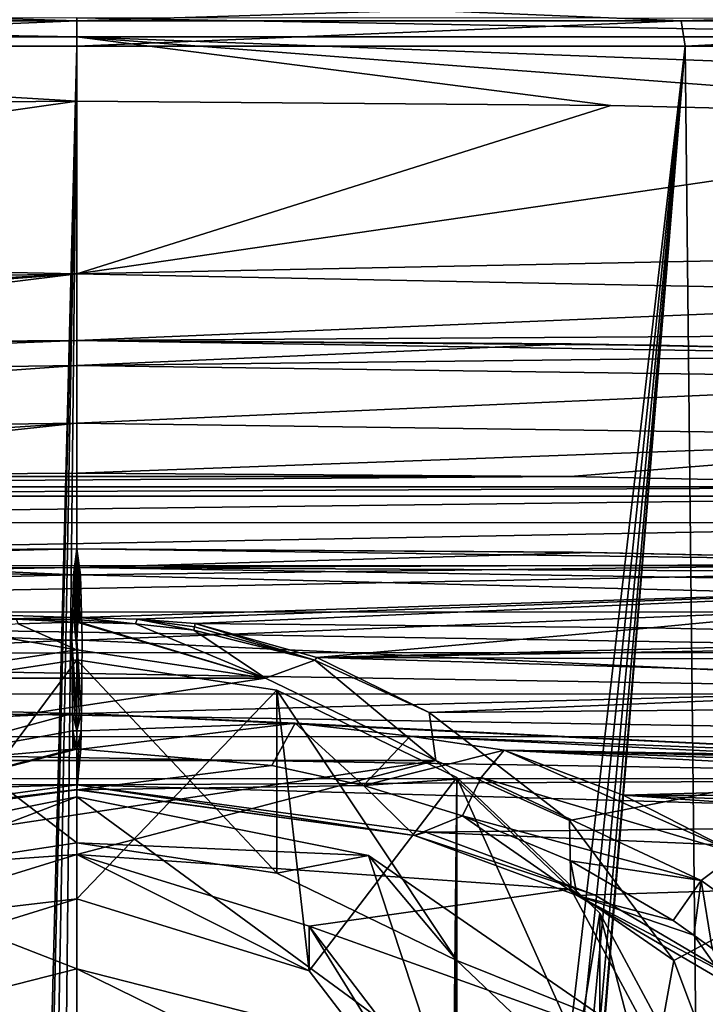
# Model space of a CAD drawing. Units: millimetres. Extents: x -25 to 25, y 0 to 139.
# Drawn here: x -1 to 9, y 92 to 105 of the extents above; entities that cross this region are included whole.
import ezdxf

# ---------------------------------------------------------------- set-up
doc = ezdxf.new("R2010")
doc.units = ezdxf.units.MM
doc.header["$LTSCALE"] = 65.185185
for name, color, linetype in [('10', 7, 'CONTINUOUS'), ('204', 7, 'CONTINUOUS'), ('205', 7, 'CONTINUOUS'), ('206', 7, 'CONTINUOUS'), ('240', 7, 'CONTINUOUS'), ('241', 7, 'CONTINUOUS'), ('242', 7, 'CONTINUOUS'), ('246', 7, 'CONTINUOUS'), ('251', 7, 'CONTINUOUS'), ('259', 7, 'CONTINUOUS'), ('264', 7, 'CONTINUOUS'), ('265', 7, 'CONTINUOUS'), ('271', 7, 'CONTINUOUS'), ('272', 7, 'CONTINUOUS'), ('278', 7, 'CONTINUOUS'), ('283', 7, 'CONTINUOUS'), ('284', 7, 'CONTINUOUS'), ('285', 7, 'CONTINUOUS'), ('286', 7, 'CONTINUOUS'), ('294', 7, 'CONTINUOUS'), ('303', 7, 'CONTINUOUS'), ('304', 7, 'CONTINUOUS'), ('305', 7, 'CONTINUOUS'), ('306', 7, 'CONTINUOUS'), ('311', 7, 'CONTINUOUS'), ('312', 7, 'CONTINUOUS'), ('317', 7, 'CONTINUOUS'), ('318', 7, 'CONTINUOUS'), ('319', 7, 'CONTINUOUS'), ('320', 7, 'CONTINUOUS'), ('321', 7, 'CONTINUOUS'), ('328', 7, 'CONTINUOUS'), ('329', 7, 'CONTINUOUS'), ('331', 7, 'CONTINUOUS'), ('332', 7, 'CONTINUOUS'), ('333', 7, 'CONTINUOUS'), ('334', 7, 'CONTINUOUS'), ('335', 7, 'CONTINUOUS'), ('336', 7, 'CONTINUOUS'), ('337', 7, 'CONTINUOUS'), ('339', 7, 'CONTINUOUS'), ('340', 7, 'CONTINUOUS'), ('346', 7, 'CONTINUOUS'), ('347', 7, 'CONTINUOUS'), ('350', 7, 'CONTINUOUS'), ('351', 7, 'CONTINUOUS'), ('352', 7, 'CONTINUOUS'), ('353', 7, 'CONTINUOUS'), ('354', 7, 'CONTINUOUS'), ('7', 7, 'CONTINUOUS'), ('8', 7, 'CONTINUOUS'), ('911', 7, 'CONTINUOUS'), ('912', 7, 'CONTINUOUS'), ('913', 7, 'CONTINUOUS')]:
    doc.layers.add(name, color=color, linetype=linetype)

msp = doc.modelspace()

# ---------------------------------------------------------------- linework, layer by layer
at = {"layer": '10', "color": 7, "linetype": 'CONTINUOUS'}
for points in [[(0, 100.9, 102.196), (0, 100.9, 33.305), (-7.928, 100.837, 33.305), (0, 100.9, 102.196)], [(-6.881, 100.853, 102.12), (0, 100.9, 102.196), (-7.928, 100.837, 33.305), (-6.881, 100.853, 102.12)]]:
    msp.add_3dface(points, dxfattribs=at)
at = {"layer": '204', "color": 7, "linetype": 'CONTINUOUS'}
for points in [[(0, 93.122, 70.881), (-3.234, 92.123, 70.557), (0, 96.451, 71.963), (0, 93.122, 70.881)], [(0, 96.451, 71.963), (-3.234, 92.123, 70.557), (-2.781, 96.032, 71.827), (0, 96.451, 71.963)], [(2.781, 96.032, 71.827), (0, 93.122, 70.881), (0, 96.451, 71.963), (2.781, 96.032, 71.827)], [(3.234, 92.123, 70.557), (0, 93.122, 70.881), (2.781, 96.032, 71.827), (3.234, 92.123, 70.557)], [(5.29, 94.816, 71.432), (3.234, 92.123, 70.557), (2.781, 96.032, 71.827), (5.29, 94.816, 71.432)], [(5.231, 89.507, 69.707), (3.234, 92.123, 70.557), (5.29, 94.816, 71.432), (5.231, 89.507, 69.707)], [(5.231, 86.276, 68.657), (5.231, 89.507, 69.707), (5.29, 94.816, 71.432), (5.231, 86.276, 68.657)], [(5.29, 80.966, 66.932), (5.231, 86.276, 68.657), (5.29, 94.816, 71.432), (5.29, 80.966, 66.932)], [(7.281, 92.923, 70.817), (5.29, 80.966, 66.932), (5.29, 94.816, 71.432), (7.281, 92.923, 70.817)], [(7.281, 82.86, 67.547), (5.29, 80.966, 66.932), (7.281, 92.923, 70.817), (7.281, 82.86, 67.547)], [(8.559, 90.537, 70.041), (7.281, 82.86, 67.547), (7.281, 92.923, 70.817), (8.559, 90.537, 70.041)]]:
    msp.add_3dface(points, dxfattribs=at)
at = {"layer": '205', "color": 7, "linetype": 'CONTINUOUS'}
for points in [[(0, 92.149, 88.44), (-5, 90.874, 88.026), (0, 91.198, 88.131), (0, 92.149, 88.44)], [(5, 90.874, 88.026), (0, 92.149, 88.44), (2.782, 90.778, 87.995), (5, 90.874, 88.026)], [(0, 92.149, 88.44), (0, 91.198, 88.131), (2.782, 90.778, 87.995), (0, 92.149, 88.44)]]:
    msp.add_3dface(points, dxfattribs=at)
at = {"layer": '206', "color": 7, "linetype": 'CONTINUOUS'}
for points in [[(0, 92.149, 88.44), (5, 90.874, 88.026), (0, 94.544, 81.069), (0, 92.149, 88.44)], [(0, 94.544, 81.069), (5, 90.874, 88.026), (4.057, 93.726, 80.804), (0, 94.544, 81.069)], [(4.057, 93.726, 80.804), (5, 90.874, 88.026), (7.416, 91.413, 80.052), (4.057, 93.726, 80.804)]]:
    msp.add_3dface(points, dxfattribs=at)
at = {"layer": '240', "color": 7, "linetype": 'CONTINUOUS'}
for points in [[(14.214, 94.909, 89.922), (14.38, 94.754, 89.665), (5.946, 95.193, 90.784), (14.214, 94.909, 89.922)], [(5.946, 95.193, 90.784), (14.38, 94.754, 89.665), (7.605, 94.569, 89.704), (5.946, 95.193, 90.784)], [(14.019, 95.003, 90.082), (14.214, 94.909, 89.922), (5.946, 95.193, 90.784), (14.019, 95.003, 90.082)], [(13.824, 95.037, 90.144), (14.019, 95.003, 90.082), (5.946, 95.193, 90.784), (13.824, 95.037, 90.144)], [(9.884, 95.131, 90.489), (13.824, 95.037, 90.144), (5.946, 95.193, 90.784), (9.884, 95.131, 90.489)], [(14.38, 94.754, 89.665), (14.496, 94.548, 89.329), (7.605, 94.569, 89.704), (14.38, 94.754, 89.665)], [(14.539, 94.314, 88.952), (14.504, 94.085, 88.588), (7.605, 94.569, 89.704), (14.539, 94.314, 88.952)], [(7.605, 94.569, 89.704), (14.504, 94.085, 88.588), (9.192, 93.754, 88.32), (7.605, 94.569, 89.704)], [(14.496, 94.548, 89.329), (14.539, 94.314, 88.952), (7.605, 94.569, 89.704), (14.496, 94.548, 89.329)]]:
    msp.add_3dface(points, dxfattribs=at)
at = {"layer": '241', "color": 7, "linetype": 'CONTINUOUS'}
for points in [[(-4.818, 105.5, -20.442), (0, 105.354, -21.355), (-8.412, 105.354, -19.629), (-4.818, 105.5, -20.442)], [(-4.818, 105.5, -20.442), (4.818, 105.5, -20.442), (0, 105.354, -21.355), (-4.818, 105.5, -20.442)], [(4.818, 105.5, -20.442), (8.412, 105.354, -19.629), (0, 105.354, -21.355), (4.818, 105.5, -20.442)], [(4.818, 105.5, -20.442), (13.439, 105.5, -16.14), (8.412, 105.354, -19.629), (4.818, 105.5, -20.442)], [(13.439, 105.5, -16.14), (15.463, 105.354, -14.728), (8.412, 105.354, -19.629), (13.439, 105.5, -16.14)], [(0, 105.002, -21.502), (-8.47, 105.002, -19.764), (0, 105.354, -21.355), (0, 105.002, -21.502)], [(0, 105.354, -21.355), (-8.47, 105.002, -19.764), (-8.412, 105.354, -19.629), (0, 105.354, -21.355)], [(8.47, 105.002, -19.764), (0, 105.002, -21.502), (8.412, 105.354, -19.629), (8.47, 105.002, -19.764)], [(8.412, 105.354, -19.629), (0, 105.002, -21.502), (0, 105.354, -21.355), (8.412, 105.354, -19.629)], [(15.463, 105.354, -14.728), (8.47, 105.002, -19.764), (8.412, 105.354, -19.629), (15.463, 105.354, -14.728)], [(15.57, 105.002, -14.83), (8.47, 105.002, -19.764), (15.463, 105.354, -14.728), (15.57, 105.002, -14.83)]]:
    msp.add_3dface(points, dxfattribs=at)
at = {"layer": '242', "color": 7, "linetype": 'CONTINUOUS'}
for points in [[(0, 100.9, 27.686), (0, 100.9, 33.305), (7.928, 100.837, 33.305), (0, 100.9, 27.686)], [(8.056, 100.835, 27.403), (0, 100.9, 27.686), (7.928, 100.837, 33.305), (8.056, 100.835, 27.403)], [(15.855, 100.649, 33.305), (8.056, 100.835, 27.403), (7.928, 100.837, 33.305), (15.855, 100.649, 33.305)], [(16.075, 100.642, 26.556), (8.056, 100.835, 27.403), (15.961, 100.645, 29.93), (16.075, 100.642, 26.556)], [(15.961, 100.645, 29.93), (8.056, 100.835, 27.403), (15.855, 100.649, 33.305), (15.961, 100.645, 29.93)]]:
    msp.add_3dface(points, dxfattribs=at)
at = {"layer": '246', "color": 7, "linetype": 'CONTINUOUS'}
for points in [[(0, 100.9, 33.305), (0, 100.9, 102.196), (6.881, 100.853, 102.12), (0, 100.9, 33.305)], [(7.928, 100.837, 33.305), (0, 100.9, 33.305), (6.881, 100.853, 102.12), (7.928, 100.837, 33.305)], [(13.764, 100.711, 101.893), (7.928, 100.837, 33.305), (6.881, 100.853, 102.12), (13.764, 100.711, 101.893)], [(15.855, 100.649, 33.305), (7.928, 100.837, 33.305), (14.809, 100.681, 67.599), (15.855, 100.649, 33.305)], [(7.928, 100.837, 33.305), (13.764, 100.711, 101.893), (14.809, 100.681, 67.599), (7.928, 100.837, 33.305)]]:
    msp.add_3dface(points, dxfattribs=at)
at = {"layer": '251', "color": 7, "linetype": 'CONTINUOUS'}
for points in [[(-7.928, 100.837, 33.305), (0, 100.9, 33.305), (-8.056, 100.835, 27.403), (-7.928, 100.837, 33.305)], [(0, 100.9, 33.305), (0, 100.9, 27.686), (-8.056, 100.835, 27.403), (0, 100.9, 33.305)]]:
    msp.add_3dface(points, dxfattribs=at)
at = {"layer": '259', "color": 7, "linetype": 'CONTINUOUS'}
for points in [[(-7.163, 97.948, 72.265), (0, 98, 72.085), (-6.91, 97.952, 89.921), (-7.163, 97.948, 72.265)], [(-6.91, 97.952, 89.921), (0, 98, 72.085), (0, 98, 90.338), (-6.91, 97.952, 89.921)]]:
    msp.add_3dface(points, dxfattribs=at)
at = {"layer": '264', "color": 7, "linetype": 'CONTINUOUS'}
for points in [[(0, 98, 90.338), (0, 98, 72.085), (7.163, 97.948, 72.265), (0, 98, 90.338)], [(0, 98, 90.338), (7.163, 97.948, 72.265), (6.91, 97.952, 89.921), (0, 98, 90.338)], [(7.163, 97.948, 72.265), (14.324, 97.794, 72.411), (6.91, 97.952, 89.921), (7.163, 97.948, 72.265)], [(6.91, 97.952, 89.921), (14.324, 97.794, 72.411), (14.073, 97.801, 80.946), (6.91, 97.952, 89.921)], [(13.826, 97.808, 89.35), (6.91, 97.952, 89.921), (14.073, 97.801, 80.946), (13.826, 97.808, 89.35)]]:
    msp.add_3dface(points, dxfattribs=at)
at = {"layer": '265', "color": 7, "linetype": 'CONTINUOUS'}
for points in [[(0, 104.235, 23.339), (0, 101.83, 24.946), (7.433, 104.176, 23.094), (0, 104.235, 23.339)], [(7.433, 104.176, 23.094), (0, 101.83, 24.946), (14.835, 103.999, 22.358), (7.433, 104.176, 23.094)], [(14.835, 103.999, 22.358), (0, 101.83, 24.946), (14.84, 102.132, 23.391), (14.835, 103.999, 22.358)], [(14.84, 102.132, 23.391), (0, 101.83, 24.946), (14.933, 101.528, 24.06), (14.84, 102.132, 23.391)], [(0, 101.83, 24.946), (0, 100.9, 27.686), (14.933, 101.528, 24.06), (0, 101.83, 24.946)], [(14.933, 101.528, 24.06), (0, 100.9, 27.686), (15.187, 100.996, 24.982), (14.933, 101.528, 24.06)], [(0, 100.9, 27.686), (16.075, 100.642, 26.556), (15.187, 100.996, 24.982), (0, 100.9, 27.686)], [(0, 100.9, 27.686), (8.056, 100.835, 27.403), (16.075, 100.642, 26.556), (0, 100.9, 27.686)]]:
    msp.add_3dface(points, dxfattribs=at)
at = {"layer": '271', "color": 7, "linetype": 'CONTINUOUS'}
for points in [[(-14.868, 105.129, 22.048), (0, 104.235, 23.339), (0, 105.129, 23.099), (-14.868, 105.129, 22.048)], [(0, 104.235, 23.339), (-14.868, 105.129, 22.048), (-7.433, 104.176, 23.094), (0, 104.235, 23.339)], [(0, 104.235, 23.339), (7.433, 104.176, 23.094), (0, 105.129, 23.099), (0, 104.235, 23.339)], [(7.433, 104.176, 23.094), (14.835, 103.999, 22.358), (0, 105.129, 23.099), (7.433, 104.176, 23.094)], [(14.835, 103.999, 22.358), (14.849, 104.567, 22.203), (0, 105.129, 23.099), (14.835, 103.999, 22.358)], [(14.849, 104.567, 22.203), (14.868, 105.129, 22.048), (0, 105.129, 23.099), (14.849, 104.567, 22.203)]]:
    msp.add_3dface(points, dxfattribs=at)
at = {"layer": '272', "color": 7, "linetype": 'CONTINUOUS'}
for points in [[(0, 101.83, 24.946), (0, 104.235, 23.339), (-14.84, 102.132, 23.391), (0, 101.83, 24.946)], [(0, 104.235, 23.339), (-7.433, 104.176, 23.094), (-14.84, 102.132, 23.391), (0, 104.235, 23.339)], [(-14.933, 101.528, 24.06), (0, 101.83, 24.946), (-14.84, 102.132, 23.391), (-14.933, 101.528, 24.06)], [(-16.075, 100.642, 26.556), (-8.056, 100.835, 27.403), (0, 101.83, 24.946), (-16.075, 100.642, 26.556)], [(-16.075, 100.642, 26.556), (0, 101.83, 24.946), (-15.187, 100.996, 24.982), (-16.075, 100.642, 26.556)], [(-15.187, 100.996, 24.982), (0, 101.83, 24.946), (-14.933, 101.528, 24.06), (-15.187, 100.996, 24.982)], [(-8.056, 100.835, 27.403), (0, 100.9, 27.686), (0, 101.83, 24.946), (-8.056, 100.835, 27.403)]]:
    msp.add_3dface(points, dxfattribs=at)
at = {"layer": '278', "color": 7, "linetype": 'CONTINUOUS'}
for points in [[(-14.868, 105.129, 22.048), (0, 105.129, 23.099), (-14.845, 105.384, 21.887), (-14.868, 105.129, 22.048)], [(0, 105.129, 23.099), (0, 105.397, 22.921), (-14.845, 105.384, 21.887), (0, 105.129, 23.099)], [(0, 105.129, 23.099), (14.868, 105.129, 22.048), (0, 105.397, 22.921), (0, 105.129, 23.099)], [(14.868, 105.129, 22.048), (14.845, 105.384, 21.887), (0, 105.397, 22.921), (14.868, 105.129, 22.048)]]:
    msp.add_3dface(points, dxfattribs=at)
at = {"layer": '283', "color": 7, "linetype": 'CONTINUOUS'}
for points in [[(-13.826, 97.808, 89.35), (-6.91, 97.952, 89.921), (-0.048, 97.638, 91.314), (-13.826, 97.808, 89.35)], [(-6.91, 97.952, 89.921), (0, 98, 90.338), (-0.048, 97.638, 91.314), (-6.91, 97.952, 89.921)], [(-13.826, 97.808, 89.35), (-0.048, 97.638, 91.314), (-13.918, 97.283, 90.482), (-13.826, 97.808, 89.35)], [(-0.048, 97.638, 91.314), (-0.073, 96.726, 91.819), (-13.918, 97.283, 90.482), (-0.048, 97.638, 91.314)], [(-13.918, 97.283, 90.482), (-0.073, 96.726, 91.819), (-13.917, 96.08, 90.826), (-13.918, 97.283, 90.482)], [(-0.073, 96.726, 91.819), (-0.063, 95.706, 91.609), (-13.917, 96.08, 90.826), (-0.073, 96.726, 91.819)], [(-13.917, 96.08, 90.826), (-0.063, 95.706, 91.609), (-3.081, 95.569, 91.355), (-13.917, 96.08, 90.826)]]:
    msp.add_3dface(points, dxfattribs=at)
at = {"layer": '284', "color": 7, "linetype": 'CONTINUOUS'}
for points in [[(-0.048, 97.638, 91.314), (0, 98, 90.338), (0, 97.638, 91.316), (-0.048, 97.638, 91.314)], [(-0.073, 96.726, 91.819), (-0.048, 97.638, 91.314), (0, 96.727, 91.822), (-0.073, 96.726, 91.819)], [(0, 96.727, 91.822), (-0.048, 97.638, 91.314), (0, 97.638, 91.316), (0, 96.727, 91.822)], [(0, 95.705, 91.612), (-0.073, 96.726, 91.819), (0, 96.727, 91.822), (0, 95.705, 91.612)], [(-0.063, 95.706, 91.609), (-0.073, 96.726, 91.819), (-0.031, 95.706, 91.61), (-0.063, 95.706, 91.609)], [(-0.073, 96.726, 91.819), (0, 95.705, 91.612), (-0.031, 95.706, 91.61), (-0.073, 96.726, 91.819)]]:
    msp.add_3dface(points, dxfattribs=at)
at = {"layer": '285', "color": 7, "linetype": 'CONTINUOUS'}
for points in [[(0, 98, 90.338), (6.91, 97.952, 89.921), (13.826, 97.808, 89.35), (0, 98, 90.338)], [(0, 98, 90.338), (13.826, 97.808, 89.35), (0.048, 97.638, 91.314), (0, 98, 90.338)], [(13.826, 97.808, 89.35), (13.918, 97.282, 90.481), (0.048, 97.638, 91.314), (13.826, 97.808, 89.35)], [(0.048, 97.638, 91.314), (13.918, 97.282, 90.481), (0.073, 96.726, 91.819), (0.048, 97.638, 91.314)], [(13.918, 97.282, 90.481), (13.917, 96.079, 90.826), (0.073, 96.726, 91.819), (13.918, 97.282, 90.481)], [(0.073, 96.726, 91.819), (13.917, 96.079, 90.826), (0.063, 95.706, 91.609), (0.073, 96.726, 91.819)], [(13.917, 96.079, 90.826), (13.824, 95.037, 90.144), (0.063, 95.706, 91.609), (13.917, 96.079, 90.826)], [(0.063, 95.706, 91.609), (13.824, 95.037, 90.144), (3.04, 95.573, 91.361), (0.063, 95.706, 91.609)], [(3.04, 95.573, 91.361), (13.824, 95.037, 90.144), (4.64, 95.39, 91.107), (3.04, 95.573, 91.361)], [(13.824, 95.037, 90.144), (9.884, 95.131, 90.489), (4.64, 95.39, 91.107), (13.824, 95.037, 90.144)], [(9.884, 95.131, 90.489), (5.946, 95.193, 90.784), (4.64, 95.39, 91.107), (9.884, 95.131, 90.489)]]:
    msp.add_3dface(points, dxfattribs=at)
at = {"layer": '286', "color": 7, "linetype": 'CONTINUOUS'}
for points in [[(0, 97.638, 91.316), (0, 98, 90.338), (0.048, 97.638, 91.314), (0, 97.638, 91.316)], [(0, 96.727, 91.822), (0, 97.638, 91.316), (0.048, 97.638, 91.314), (0, 96.727, 91.822)], [(0, 96.727, 91.822), (0.048, 97.638, 91.314), (0.073, 96.726, 91.819), (0, 96.727, 91.822)], [(0, 95.705, 91.612), (0, 96.727, 91.822), (0.032, 95.706, 91.61), (0, 95.705, 91.612)], [(0, 96.727, 91.822), (0.073, 96.726, 91.819), (0.063, 95.706, 91.609), (0, 96.727, 91.822)], [(0, 96.727, 91.822), (0.063, 95.706, 91.609), (0.032, 95.706, 91.61), (0, 96.727, 91.822)]]:
    msp.add_3dface(points, dxfattribs=at)
at = {"layer": '294', "color": 7, "linetype": 'CONTINUOUS'}
for points in [[(7.984, 96.9, 70.857), (1.646, 96.961, 70.702), (3.338, 96.487, 70.595), (7.984, 96.9, 70.857)], [(14.32, 96.758, 70.985), (7.984, 96.9, 70.857), (3.338, 96.487, 70.595), (14.32, 96.758, 70.985)], [(14.639, 96.671, 70.966), (14.32, 96.758, 70.985), (3.338, 96.487, 70.595), (14.639, 96.671, 70.966)], [(14.885, 96.447, 70.9), (14.639, 96.671, 70.966), (3.338, 96.487, 70.595), (14.885, 96.447, 70.9)], [(15.001, 96.135, 70.801), (14.885, 96.447, 70.9), (3.338, 96.487, 70.595), (15.001, 96.135, 70.801)], [(4.902, 95.72, 70.389), (15.001, 96.135, 70.801), (3.338, 96.487, 70.595), (4.902, 95.72, 70.389)], [(14.962, 95.807, 70.694), (15.001, 96.135, 70.801), (4.902, 95.72, 70.389), (14.962, 95.807, 70.694)], [(6.856, 94.215, 69.953), (14.962, 95.807, 70.694), (4.902, 95.72, 70.389), (6.856, 94.215, 69.953)], [(8.31, 92.266, 69.36), (14.962, 95.807, 70.694), (6.856, 94.215, 69.953), (8.31, 92.266, 69.36)], [(9.153, 90.018, 68.653), (14.962, 95.807, 70.694), (8.31, 92.266, 69.36), (9.153, 90.018, 68.653)]]:
    msp.add_3dface(points, dxfattribs=at)
at = {"layer": '303', "color": 7, "linetype": 'CONTINUOUS'}
for points in [[(7.163, 97.948, 72.265), (0, 98, 72.085), (0.023, 97.737, 71.237), (7.163, 97.948, 72.265)], [(14.324, 97.794, 72.411), (7.163, 97.948, 72.265), (0.023, 97.737, 71.237), (14.324, 97.794, 72.411)], [(14.332, 97.666, 71.807), (14.324, 97.794, 72.411), (0.023, 97.737, 71.237), (14.332, 97.666, 71.807)], [(14.332, 97.507, 71.53), (14.332, 97.666, 71.807), (0.023, 97.737, 71.237), (14.332, 97.507, 71.53)], [(0.039, 97.041, 70.686), (14.332, 97.507, 71.53), (0.023, 97.737, 71.237), (0.039, 97.041, 70.686)], [(14.332, 97.507, 71.53), (0.039, 97.041, 70.686), (0.838, 97.018, 70.7), (14.332, 97.507, 71.53)], [(1.646, 96.961, 70.702), (14.332, 97.507, 71.53), (0.838, 97.018, 70.7), (1.646, 96.961, 70.702)], [(1.646, 96.961, 70.702), (7.984, 96.9, 70.857), (14.332, 97.507, 71.53), (1.646, 96.961, 70.702)], [(7.984, 96.9, 70.857), (14.32, 96.758, 70.985), (14.332, 97.507, 71.53), (7.984, 96.9, 70.857)]]:
    msp.add_3dface(points, dxfattribs=at)
at = {"layer": '304', "color": 7, "linetype": 'CONTINUOUS'}
for points in [[(0.023, 97.737, 71.237), (0, 98, 72.085), (0, 97.737, 71.237), (0.023, 97.737, 71.237)], [(0, 97.042, 70.685), (0.023, 97.737, 71.237), (0, 97.737, 71.237), (0, 97.042, 70.685)], [(0.023, 97.737, 71.237), (0, 97.042, 70.685), (0.039, 97.041, 70.686), (0.023, 97.737, 71.237)]]:
    msp.add_3dface(points, dxfattribs=at)
at = {"layer": '305', "color": 7, "linetype": 'CONTINUOUS'}
for points in [[(0, 98, 72.085), (-7.163, 97.948, 72.265), (-14.332, 97.666, 71.807), (0, 98, 72.085)], [(0, 98, 72.085), (-14.332, 97.666, 71.807), (-0.023, 97.737, 71.237), (0, 98, 72.085)], [(-14.332, 97.666, 71.807), (-14.332, 97.507, 71.53), (-0.023, 97.737, 71.237), (-14.332, 97.666, 71.807)], [(-0.023, 97.737, 71.237), (-14.332, 97.507, 71.53), (-0.039, 97.041, 70.686), (-0.023, 97.737, 71.237)], [(-14.332, 97.507, 71.53), (-14.32, 96.758, 70.985), (-0.039, 97.041, 70.686), (-14.332, 97.507, 71.53)], [(-0.039, 97.041, 70.686), (-14.32, 96.758, 70.985), (-0.848, 97.018, 70.7), (-0.039, 97.041, 70.686)]]:
    msp.add_3dface(points, dxfattribs=at)
at = {"layer": '306', "color": 7, "linetype": 'CONTINUOUS'}
for points in [[(0, 97.737, 71.237), (0, 98, 72.085), (-0.023, 97.737, 71.237), (0, 97.737, 71.237)], [(-0.023, 97.737, 71.237), (-0.039, 97.041, 70.686), (0, 97.042, 70.685), (-0.023, 97.737, 71.237)], [(0, 97.042, 70.685), (0, 97.737, 71.237), (-0.023, 97.737, 71.237), (0, 97.042, 70.685)]]:
    msp.add_3dface(points, dxfattribs=at)
at = {"layer": '311', "color": 7, "linetype": 'CONTINUOUS'}
for points in [[(5.946, 95.193, 90.784), (9.192, 93.754, 88.32), (5.626, 94.812, 90.426), (5.946, 95.193, 90.784)], [(5.946, 95.193, 90.784), (7.605, 94.569, 89.704), (9.192, 93.754, 88.32), (5.946, 95.193, 90.784)], [(5.626, 94.812, 90.426), (8.69, 93.381, 88.042), (5.366, 94.281, 90.261), (5.626, 94.812, 90.426)], [(9.192, 93.754, 88.32), (8.69, 93.381, 88.042), (5.626, 94.812, 90.426), (9.192, 93.754, 88.32)], [(5.366, 94.281, 90.261), (8.69, 93.381, 88.042), (6.869, 93.652, 89.264), (5.366, 94.281, 90.261)], [(8.69, 93.381, 88.042), (8.302, 92.821, 87.987), (6.869, 93.652, 89.264), (8.69, 93.381, 88.042)]]:
    msp.add_3dface(points, dxfattribs=at)
at = {"layer": '312', "color": 7, "linetype": 'CONTINUOUS'}
for points in [[(8.69, 93.381, 88.042), (9.192, 93.754, 88.32), (9.286, 92.954, 87.331), (8.69, 93.381, 88.042)], [(8.302, 92.821, 87.987), (8.69, 93.381, 88.042), (8.59, 92.62, 87.668), (8.302, 92.821, 87.987)], [(8.69, 93.381, 88.042), (8.843, 92.433, 87.341), (8.59, 92.62, 87.668), (8.69, 93.381, 88.042)], [(8.843, 92.433, 87.341), (8.69, 93.381, 88.042), (9.286, 92.954, 87.331), (8.843, 92.433, 87.341)]]:
    msp.add_3dface(points, dxfattribs=at)
at = {"layer": '317', "color": 7, "linetype": 'CONTINUOUS'}
for points in [[(1.646, 96.961, 70.702), (1.636, 96.912, 70.685), (3.313, 96.446, 70.58), (1.646, 96.961, 70.702)], [(3.338, 96.487, 70.595), (1.646, 96.961, 70.702), (3.313, 96.446, 70.58), (3.338, 96.487, 70.595)], [(1.636, 96.912, 70.685), (1.627, 96.865, 70.666), (3.313, 96.446, 70.58), (1.636, 96.912, 70.685)], [(4.902, 95.72, 70.389), (3.338, 96.487, 70.595), (3.313, 96.446, 70.58), (4.902, 95.72, 70.389)]]:
    msp.add_3dface(points, dxfattribs=at)
at = {"layer": '318', "color": 7, "linetype": 'CONTINUOUS'}
for points in [[(0.039, 97.041, 70.686), (0.038, 97.009, 70.673), (0.817, 96.955, 70.674), (0.039, 97.041, 70.686)], [(0.038, 97.009, 70.673), (0.038, 96.977, 70.66), (0.817, 96.955, 70.674), (0.038, 97.009, 70.673)], [(0.838, 97.018, 70.7), (0.039, 97.041, 70.686), (0.817, 96.955, 70.674), (0.838, 97.018, 70.7)], [(1.627, 96.865, 70.666), (0.838, 97.018, 70.7), (0.817, 96.955, 70.674), (1.627, 96.865, 70.666)], [(1.646, 96.961, 70.702), (0.838, 97.018, 70.7), (1.636, 96.912, 70.685), (1.646, 96.961, 70.702)], [(0.838, 97.018, 70.7), (1.627, 96.865, 70.666), (1.636, 96.912, 70.685), (0.838, 97.018, 70.7)]]:
    msp.add_3dface(points, dxfattribs=at)
at = {"layer": '319', "color": 7, "linetype": 'CONTINUOUS'}
for points in [[(0.039, 97.041, 70.686), (0, 97.042, 70.685), (0.038, 97.009, 70.673), (0.039, 97.041, 70.686)], [(0.038, 97.009, 70.673), (0, 97.042, 70.685), (0, 97.009, 70.672), (0.038, 97.009, 70.673)], [(0.038, 96.977, 70.66), (0.038, 97.009, 70.673), (0, 97.009, 70.672), (0.038, 96.977, 70.66)], [(0, 97.009, 70.672), (0, 96.977, 70.658), (0.038, 96.977, 70.66), (0, 97.009, 70.672)]]:
    msp.add_3dface(points, dxfattribs=at)
at = {"layer": '320', "color": 7, "linetype": 'CONTINUOUS'}
for points in [[(0.063, 95.706, 91.609), (3.04, 95.573, 91.361), (0.059, 95.466, 91.488), (0.063, 95.706, 91.609)], [(0.059, 95.466, 91.488), (3.04, 95.573, 91.361), (0.056, 95.209, 91.411), (0.059, 95.466, 91.488)], [(0.056, 95.209, 91.411), (3.04, 95.573, 91.361), (2.712, 94.982, 91.123), (0.056, 95.209, 91.411)], [(2.712, 94.982, 91.123), (3.04, 95.573, 91.361), (3.99, 94.704, 90.824), (2.712, 94.982, 91.123)], [(3.04, 95.573, 91.361), (4.64, 95.39, 91.107), (3.99, 94.704, 90.824), (3.04, 95.573, 91.361)], [(4.64, 95.39, 91.107), (5.946, 95.193, 90.784), (3.99, 94.704, 90.824), (4.64, 95.39, 91.107)], [(5.946, 95.193, 90.784), (5.626, 94.812, 90.426), (3.99, 94.704, 90.824), (5.946, 95.193, 90.784)], [(5.626, 94.812, 90.426), (5.366, 94.281, 90.261), (3.99, 94.704, 90.824), (5.626, 94.812, 90.426)]]:
    msp.add_3dface(points, dxfattribs=at)
at = {"layer": '321', "color": 7, "linetype": 'CONTINUOUS'}
for points in [[(0, 95.705, 91.612), (0.032, 95.706, 91.61), (0, 95.466, 91.49), (0, 95.705, 91.612)], [(0.032, 95.706, 91.61), (0.063, 95.706, 91.609), (0, 95.466, 91.49), (0.032, 95.706, 91.61)], [(0.063, 95.706, 91.609), (0.059, 95.466, 91.488), (0, 95.466, 91.49), (0.063, 95.706, 91.609)], [(0, 95.466, 91.49), (0.059, 95.466, 91.488), (0, 95.209, 91.414), (0, 95.466, 91.49)], [(0, 95.209, 91.414), (0.059, 95.466, 91.488), (0.028, 95.209, 91.412), (0, 95.209, 91.414)], [(0.059, 95.466, 91.488), (0.056, 95.209, 91.411), (0.028, 95.209, 91.412), (0.059, 95.466, 91.488)]]:
    msp.add_3dface(points, dxfattribs=at)
at = {"layer": '328', "color": 7, "linetype": 'CONTINUOUS'}
for points in [[(-3.081, 95.569, 91.355), (-0.063, 95.706, 91.609), (-2.725, 94.98, 91.121), (-3.081, 95.569, 91.355)], [(-0.063, 95.706, 91.609), (-0.059, 95.466, 91.488), (-2.725, 94.98, 91.121), (-0.063, 95.706, 91.609)], [(-0.059, 95.466, 91.488), (-0.056, 95.209, 91.411), (-2.725, 94.98, 91.121), (-0.059, 95.466, 91.488)]]:
    msp.add_3dface(points, dxfattribs=at)
at = {"layer": '329', "color": 7, "linetype": 'CONTINUOUS'}
for points in [[(-0.063, 95.706, 91.609), (-0.031, 95.706, 91.61), (0, 95.466, 91.49), (-0.063, 95.706, 91.609)], [(-0.063, 95.706, 91.609), (0, 95.466, 91.49), (-0.059, 95.466, 91.488), (-0.063, 95.706, 91.609)], [(-0.031, 95.706, 91.61), (0, 95.705, 91.612), (0, 95.466, 91.49), (-0.031, 95.706, 91.61)], [(0, 95.466, 91.49), (0, 95.209, 91.414), (-0.059, 95.466, 91.488), (0, 95.466, 91.49)], [(-0.059, 95.466, 91.488), (0, 95.209, 91.414), (-0.028, 95.209, 91.412), (-0.059, 95.466, 91.488)], [(-0.056, 95.209, 91.411), (-0.059, 95.466, 91.488), (-0.028, 95.209, 91.412), (-0.056, 95.209, 91.411)]]:
    msp.add_3dface(points, dxfattribs=at)
at = {"layer": '331', "color": 7, "linetype": 'CONTINUOUS'}
for points in [[(-0.039, 97.041, 70.686), (-0.848, 97.018, 70.7), (-0.038, 97.009, 70.673), (-0.039, 97.041, 70.686)], [(-0.038, 97.009, 70.673), (-0.848, 97.018, 70.7), (-0.038, 96.977, 70.66), (-0.038, 97.009, 70.673)], [(-0.038, 96.977, 70.66), (-0.848, 97.018, 70.7), (-0.816, 96.956, 70.674), (-0.038, 96.977, 70.66)]]:
    msp.add_3dface(points, dxfattribs=at)
at = {"layer": '332', "color": 7, "linetype": 'CONTINUOUS'}
for points in [[(0, 97.042, 70.685), (-0.039, 97.041, 70.686), (-0.038, 97.009, 70.673), (0, 97.042, 70.685)], [(0, 97.009, 70.672), (0, 97.042, 70.685), (-0.038, 97.009, 70.673), (0, 97.009, 70.672)], [(0, 97.009, 70.672), (-0.038, 97.009, 70.673), (-0.038, 96.977, 70.66), (0, 97.009, 70.672)], [(0, 97.009, 70.672), (-0.038, 96.977, 70.66), (0, 96.977, 70.658), (0, 97.009, 70.672)]]:
    msp.add_3dface(points, dxfattribs=at)
at = {"layer": '333', "color": 7, "linetype": 'CONTINUOUS'}
for points in [[(0.056, 95.209, 91.411), (2.712, 94.982, 91.123), (0, 94.642, 95.448), (0.056, 95.209, 91.411)], [(0.028, 95.209, 91.412), (0.056, 95.209, 91.411), (0, 94.642, 95.448), (0.028, 95.209, 91.412)], [(0, 95.209, 91.414), (0.028, 95.209, 91.412), (0, 94.642, 95.448), (0, 95.209, 91.414)], [(2.712, 94.982, 91.123), (3.99, 94.704, 90.824), (0, 94.642, 95.448), (2.712, 94.982, 91.123)], [(0, 94.642, 95.448), (3.99, 94.704, 90.824), (4.699, 94.006, 94.397), (0, 94.642, 95.448)], [(3.99, 94.704, 90.824), (5.366, 94.281, 90.261), (4.699, 94.006, 94.397), (3.99, 94.704, 90.824)], [(4.699, 94.006, 94.397), (5.366, 94.281, 90.261), (6.965, 93.17, 93.016), (4.699, 94.006, 94.397)], [(5.366, 94.281, 90.261), (6.869, 93.652, 89.264), (6.965, 93.17, 93.016), (5.366, 94.281, 90.261)], [(6.869, 93.652, 89.264), (8.302, 92.821, 87.987), (6.965, 93.17, 93.016), (6.869, 93.652, 89.264)], [(8.302, 92.821, 87.987), (8.59, 92.62, 87.668), (6.965, 93.17, 93.016), (8.302, 92.821, 87.987)], [(6.965, 93.17, 93.016), (8.59, 92.62, 87.668), (9.065, 91.938, 90.976), (6.965, 93.17, 93.016)], [(8.59, 92.62, 87.668), (8.843, 92.433, 87.341), (9.065, 91.938, 90.976), (8.59, 92.62, 87.668)]]:
    msp.add_3dface(points, dxfattribs=at)
at = {"layer": '334', "color": 7, "linetype": 'CONTINUOUS'}
for points in [[(0.038, 96.977, 70.66), (0, 96.977, 70.658), (2.627, 96.197, 69.778), (0.038, 96.977, 70.66)], [(0, 96.977, 70.658), (0, 96.593, 69.906), (2.627, 96.197, 69.778), (0, 96.977, 70.658)], [(0.817, 96.955, 70.674), (0.038, 96.977, 70.66), (2.627, 96.197, 69.778), (0.817, 96.955, 70.674)], [(1.627, 96.865, 70.666), (0.817, 96.955, 70.674), (2.627, 96.197, 69.778), (1.627, 96.865, 70.666)], [(3.313, 96.446, 70.58), (1.627, 96.865, 70.666), (2.627, 96.197, 69.778), (3.313, 96.446, 70.58)], [(4.995, 95.05, 69.405), (3.313, 96.446, 70.58), (2.627, 96.197, 69.778), (4.995, 95.05, 69.405)], [(4.902, 95.72, 70.389), (3.313, 96.446, 70.58), (4.995, 95.05, 69.405), (4.902, 95.72, 70.389)], [(6.856, 94.215, 69.953), (4.902, 95.72, 70.389), (4.995, 95.05, 69.405), (6.856, 94.215, 69.953)], [(6.877, 93.26, 68.823), (6.856, 94.215, 69.953), (4.995, 95.05, 69.405), (6.877, 93.26, 68.823)], [(8.31, 92.266, 69.36), (6.856, 94.215, 69.953), (6.877, 93.26, 68.823), (8.31, 92.266, 69.36)], [(8.084, 91.008, 68.092), (8.31, 92.266, 69.36), (6.877, 93.26, 68.823), (8.084, 91.008, 68.092)], [(9.153, 90.018, 68.653), (8.31, 92.266, 69.36), (8.084, 91.008, 68.092), (9.153, 90.018, 68.653)]]:
    msp.add_3dface(points, dxfattribs=at)
at = {"layer": '335', "color": 7, "linetype": 'CONTINUOUS'}
for points in [[(-0.028, 95.209, 91.412), (0, 95.209, 91.414), (-4.698, 94.006, 94.397), (-0.028, 95.209, 91.412)], [(0, 95.209, 91.414), (0, 94.642, 95.448), (-4.698, 94.006, 94.397), (0, 95.209, 91.414)], [(-2.725, 94.98, 91.121), (-0.056, 95.209, 91.411), (-4.698, 94.006, 94.397), (-2.725, 94.98, 91.121)], [(-0.056, 95.209, 91.411), (-0.028, 95.209, 91.412), (-4.698, 94.006, 94.397), (-0.056, 95.209, 91.411)]]:
    msp.add_3dface(points, dxfattribs=at)
at = {"layer": '336', "color": 7, "linetype": 'CONTINUOUS'}
for points in [[(-0.038, 96.977, 70.66), (-0.816, 96.956, 70.674), (0, 96.593, 69.906), (-0.038, 96.977, 70.66)], [(0, 96.977, 70.658), (-0.038, 96.977, 70.66), (0, 96.593, 69.906), (0, 96.977, 70.658)], [(0, 96.593, 69.906), (-1.627, 96.865, 70.666), (-2.627, 96.197, 69.778), (0, 96.593, 69.906)], [(-0.816, 96.956, 70.674), (-1.627, 96.865, 70.666), (0, 96.593, 69.906), (-0.816, 96.956, 70.674)]]:
    msp.add_3dface(points, dxfattribs=at)
at = {"layer": '337', "color": 7, "linetype": 'CONTINUOUS'}
for points in [[(0, 99.052, 102.726), (-6.867, 99.005, 102.65), (6.867, 99.005, 102.65), (0, 99.052, 102.726)], [(-6.867, 99.005, 102.65), (-13.737, 98.863, 102.423), (6.867, 99.005, 102.65), (-6.867, 99.005, 102.65)], [(6.867, 99.005, 102.65), (-13.737, 98.863, 102.423), (13.737, 98.863, 102.423), (6.867, 99.005, 102.65)], [(-13.737, 98.863, 102.423), (-14.636, 98.733, 102.215), (13.737, 98.863, 102.423), (-13.737, 98.863, 102.423)], [(13.737, 98.863, 102.423), (-14.636, 98.733, 102.215), (14.639, 98.732, 102.214), (13.737, 98.863, 102.423)], [(-14.636, 98.733, 102.215), (-15.568, 98.365, 101.627), (14.639, 98.732, 102.214), (-14.636, 98.733, 102.215)], [(14.639, 98.732, 102.214), (-15.568, 98.365, 101.627), (15.576, 98.361, 101.62), (14.639, 98.732, 102.214)], [(-15.568, 98.365, 101.627), (-16.404, 97.768, 100.672), (15.576, 98.361, 101.62), (-15.568, 98.365, 101.627)], [(15.576, 98.361, 101.62), (-16.404, 97.768, 100.672), (16.413, 97.76, 100.658), (15.576, 98.361, 101.62)], [(-16.404, 97.768, 100.672), (-16.983, 97.115, 99.626), (16.413, 97.76, 100.658), (-16.404, 97.768, 100.672)], [(16.413, 97.76, 100.658), (-16.983, 97.115, 99.626), (16.979, 97.12, 99.634), (16.413, 97.76, 100.658)], [(-16.983, 97.115, 99.626), (-17.328, 96.544, 98.712), (17.324, 96.553, 98.727), (-16.983, 97.115, 99.626)], [(16.979, 97.12, 99.634), (-16.983, 97.115, 99.626), (17.324, 96.553, 98.727), (16.979, 97.12, 99.634)], [(17.324, 96.553, 98.727), (-17.328, 96.544, 98.712), (17.561, 95.981, 97.811), (17.324, 96.553, 98.727)], [(-17.328, 96.544, 98.712), (-17.563, 95.973, 97.798), (17.561, 95.981, 97.811), (-17.328, 96.544, 98.712)], [(-17.563, 95.973, 97.798), (-17.706, 95.38, 96.849), (17.705, 95.387, 96.86), (-17.563, 95.973, 97.798)], [(17.561, 95.981, 97.811), (-17.563, 95.973, 97.798), (17.705, 95.387, 96.86), (17.561, 95.981, 97.811)], [(-17.706, 95.38, 96.849), (-17.757, 94.794, 95.911), (17.757, 94.798, 95.919), (-17.706, 95.38, 96.849)], [(17.705, 95.387, 96.86), (-17.706, 95.38, 96.849), (17.757, 94.798, 95.919), (17.705, 95.387, 96.86)], [(17.757, 94.798, 95.919), (-17.757, 94.794, 95.911), (0, 94.713, 95.782), (17.757, 94.798, 95.919)], [(-17.757, 94.794, 95.911), (-17.722, 94.199, 94.96), (0, 94.713, 95.782), (-17.757, 94.794, 95.911)], [(17.722, 94.202, 94.965), (17.757, 94.798, 95.919), (0, 94.713, 95.782), (17.722, 94.202, 94.965)], [(0, 94.713, 95.782), (-17.722, 94.199, 94.96), (-4.857, 94.052, 94.724), (0, 94.713, 95.782)], [(4.858, 94.052, 94.724), (17.722, 94.202, 94.965), (0, 94.713, 95.782), (4.858, 94.052, 94.724)], [(17.561, 93.51, 93.857), (17.722, 94.202, 94.965), (4.858, 94.052, 94.724), (17.561, 93.51, 93.857)], [(7.206, 93.182, 93.332), (17.561, 93.51, 93.857), (4.858, 94.052, 94.724), (7.206, 93.182, 93.332)], [(9.382, 91.897, 91.276), (17.561, 93.51, 93.857), (7.206, 93.182, 93.332), (9.382, 91.897, 91.276)]]:
    msp.add_3dface(points, dxfattribs=at)
at = {"layer": '339', "color": 7, "linetype": 'CONTINUOUS'}
for points in [[(0, 100.9, 102.196), (-13.764, 100.711, 101.893), (-13.788, 100.362, 102.65), (0, 100.9, 102.196)], [(0, 100.9, 102.196), (-13.788, 100.362, 102.65), (0, 100.552, 102.954), (0, 100.9, 102.196)], [(0, 100.9, 102.196), (-6.881, 100.853, 102.12), (-13.764, 100.711, 101.893), (0, 100.9, 102.196)], [(-13.788, 100.362, 102.65), (-13.776, 99.559, 102.881), (0, 100.552, 102.954), (-13.788, 100.362, 102.65)], [(0, 100.552, 102.954), (-13.776, 99.559, 102.881), (0, 99.749, 103.185), (0, 100.552, 102.954)], [(-13.776, 99.559, 102.881), (-13.737, 98.863, 102.423), (0, 99.749, 103.185), (-13.776, 99.559, 102.881)], [(-13.737, 98.863, 102.423), (-6.867, 99.005, 102.65), (0, 99.749, 103.185), (-13.737, 98.863, 102.423)], [(-6.867, 99.005, 102.65), (0, 99.052, 102.726), (0, 99.749, 103.185), (-6.867, 99.005, 102.65)]]:
    msp.add_3dface(points, dxfattribs=at)
at = {"layer": '340', "color": 7, "linetype": 'CONTINUOUS'}
for points in [[(6.881, 100.853, 102.12), (0, 100.9, 102.196), (0, 100.552, 102.954), (6.881, 100.853, 102.12)], [(13.764, 100.711, 101.893), (6.881, 100.853, 102.12), (0, 100.552, 102.954), (13.764, 100.711, 101.893)], [(13.764, 100.711, 101.893), (0, 100.552, 102.954), (13.788, 100.362, 102.65), (13.764, 100.711, 101.893)], [(0, 100.552, 102.954), (0, 99.749, 103.185), (13.788, 100.362, 102.65), (0, 100.552, 102.954)], [(13.788, 100.362, 102.65), (0, 99.749, 103.185), (13.776, 99.559, 102.881), (13.788, 100.362, 102.65)], [(0, 99.749, 103.185), (0, 99.052, 102.726), (13.776, 99.559, 102.881), (0, 99.749, 103.185)], [(0, 99.052, 102.726), (6.867, 99.005, 102.65), (13.776, 99.559, 102.881), (0, 99.052, 102.726)], [(6.867, 99.005, 102.65), (13.737, 98.863, 102.423), (13.776, 99.559, 102.881), (6.867, 99.005, 102.65)]]:
    msp.add_3dface(points, dxfattribs=at)
at = {"layer": '346', "color": 7, "linetype": 'CONTINUOUS'}
for points in [[(0, 94.713, 95.782), (-4.857, 94.052, 94.724), (0, 94.648, 95.621), (0, 94.713, 95.782)], [(-4.857, 94.052, 94.724), (0, 94.642, 95.448), (0, 94.648, 95.621), (-4.857, 94.052, 94.724)], [(-4.698, 94.006, 94.397), (0, 94.642, 95.448), (-4.857, 94.052, 94.724), (-4.698, 94.006, 94.397)]]:
    msp.add_3dface(points, dxfattribs=at)
at = {"layer": '347', "color": 7, "linetype": 'CONTINUOUS'}
for points in [[(4.699, 94.006, 94.397), (4.858, 94.052, 94.724), (0, 94.713, 95.782), (4.699, 94.006, 94.397)], [(4.699, 94.006, 94.397), (0, 94.713, 95.782), (0, 94.648, 95.621), (4.699, 94.006, 94.397)], [(0, 94.642, 95.448), (4.699, 94.006, 94.397), (0, 94.648, 95.621), (0, 94.642, 95.448)], [(4.699, 94.006, 94.397), (7.206, 93.182, 93.332), (4.858, 94.052, 94.724), (4.699, 94.006, 94.397)], [(4.699, 94.006, 94.397), (6.965, 93.17, 93.016), (7.206, 93.182, 93.332), (4.699, 94.006, 94.397)], [(6.965, 93.17, 93.016), (9.382, 91.897, 91.276), (7.206, 93.182, 93.332), (6.965, 93.17, 93.016)], [(6.965, 93.17, 93.016), (9.065, 91.938, 90.976), (9.382, 91.897, 91.276), (6.965, 93.17, 93.016)]]:
    msp.add_3dface(points, dxfattribs=at)
at = {"layer": '350', "color": 7, "linetype": 'CONTINUOUS'}
for points in [[(0, 96.451, 71.963), (-2.781, 96.032, 71.827), (0, 93.902, 79.809), (0, 96.451, 71.963)], [(0, 93.902, 79.809), (-2.781, 96.032, 71.827), (-2.781, 93.483, 79.673), (0, 93.902, 79.809)]]:
    msp.add_3dface(points, dxfattribs=at)
at = {"layer": '351', "color": 7, "linetype": 'CONTINUOUS'}
for points in [[(0, 94.544, 81.069), (-2.781, 93.483, 79.673), (-4.057, 93.726, 80.804), (0, 94.544, 81.069)], [(0, 94.544, 81.069), (0, 93.902, 79.809), (-2.781, 93.483, 79.673), (0, 94.544, 81.069)]]:
    msp.add_3dface(points, dxfattribs=at)
at = {"layer": '352', "color": 7, "linetype": 'CONTINUOUS'}
for points in [[(0, 92.149, 88.44), (0, 94.544, 81.069), (-4.057, 93.726, 80.804), (0, 92.149, 88.44)], [(-5, 90.874, 88.026), (0, 92.149, 88.44), (-4.057, 93.726, 80.804), (-5, 90.874, 88.026)]]:
    msp.add_3dface(points, dxfattribs=at)
at = {"layer": '353', "color": 7, "linetype": 'CONTINUOUS'}
for points in [[(2.781, 96.032, 71.827), (0, 96.451, 71.963), (2.781, 93.483, 79.673), (2.781, 96.032, 71.827)], [(0, 96.451, 71.963), (0, 93.902, 79.809), (2.781, 93.483, 79.673), (0, 96.451, 71.963)], [(5.29, 94.816, 71.432), (2.781, 96.032, 71.827), (5.29, 92.267, 79.278), (5.29, 94.816, 71.432)], [(5.29, 92.267, 79.278), (2.781, 96.032, 71.827), (2.781, 93.483, 79.673), (5.29, 92.267, 79.278)], [(7.281, 92.923, 70.817), (5.29, 94.816, 71.432), (7.281, 90.373, 78.663), (7.281, 92.923, 70.817)], [(7.281, 90.373, 78.663), (5.29, 94.816, 71.432), (5.29, 92.267, 79.278), (7.281, 90.373, 78.663)], [(8.559, 90.537, 70.041), (7.281, 92.923, 70.817), (8.56, 87.987, 77.888), (8.559, 90.537, 70.041)], [(8.56, 87.987, 77.888), (7.281, 92.923, 70.817), (7.281, 90.373, 78.663), (8.56, 87.987, 77.888)]]:
    msp.add_3dface(points, dxfattribs=at)
at = {"layer": '354', "color": 7, "linetype": 'CONTINUOUS'}
for points in [[(0, 94.544, 81.069), (4.057, 93.726, 80.804), (0, 93.902, 79.809), (0, 94.544, 81.069)], [(0, 93.902, 79.809), (4.057, 93.726, 80.804), (2.781, 93.483, 79.673), (0, 93.902, 79.809)], [(4.057, 93.726, 80.804), (5.29, 92.267, 79.278), (2.781, 93.483, 79.673), (4.057, 93.726, 80.804)], [(4.057, 93.726, 80.804), (7.416, 91.413, 80.052), (5.29, 92.267, 79.278), (4.057, 93.726, 80.804)], [(7.416, 91.413, 80.052), (7.281, 90.373, 78.663), (5.29, 92.267, 79.278), (7.416, 91.413, 80.052)]]:
    msp.add_3dface(points, dxfattribs=at)
at = {"layer": '7', "color": 7, "linetype": 'CONTINUOUS'}
for points in [[(0.824, 31.676, -21.85), (0, 32.162, -21.863), (8.47, 105.002, -19.764), (0.824, 31.676, -21.85)], [(8.47, 105.002, -19.764), (0, 32.162, -21.863), (0, 105.002, -21.502), (8.47, 105.002, -19.764)], [(1.433, 30.522, -21.824), (0.824, 31.676, -21.85), (8.47, 105.002, -19.764), (1.433, 30.522, -21.824)], [(1.832, 28.956, -21.802), (1.433, 30.522, -21.824), (8.47, 105.002, -19.764), (1.832, 28.956, -21.802)], [(1.997, 27.178, -21.796), (1.832, 28.956, -21.802), (8.47, 105.002, -19.764), (1.997, 27.178, -21.796)], [(9.547, 4.5, -19.821), (1.907, 25.381, -21.813), (8.47, 105.002, -19.764), (9.547, 4.5, -19.821)], [(1.907, 25.381, -21.813), (1.997, 27.178, -21.796), (8.47, 105.002, -19.764), (1.907, 25.381, -21.813)], [(15.57, 105.002, -14.83), (9.547, 4.5, -19.821), (8.47, 105.002, -19.764), (15.57, 105.002, -14.83)]]:
    msp.add_3dface(points, dxfattribs=at)
at = {"layer": '8', "color": 7, "linetype": 'CONTINUOUS'}
for points in [[(0, 105.002, -21.502), (-1.989, 27.42, -21.796), (-8.47, 105.002, -19.764), (0, 105.002, -21.502)], [(-1.989, 27.42, -21.796), (0, 105.002, -21.502), (-1.783, 29.224, -21.805), (-1.989, 27.42, -21.796)], [(-1.783, 29.224, -21.805), (0, 105.002, -21.502), (-1.379, 30.665, -21.827), (-1.783, 29.224, -21.805)], [(-1.379, 30.665, -21.827), (0, 105.002, -21.502), (-0.778, 31.731, -21.851), (-1.379, 30.665, -21.827)], [(0, 105.002, -21.502), (0, 32.162, -21.863), (-0.778, 31.731, -21.851), (0, 105.002, -21.502)]]:
    msp.add_3dface(points, dxfattribs=at)
at = {"layer": '911', "color": 7, "linetype": 'CONTINUOUS'}
for points in [[(2.627, 96.197, 69.778), (0, 96.593, 69.906), (-2.627, 96.197, 69.778), (2.627, 96.197, 69.778)], [(4.995, 95.05, 69.405), (2.627, 96.197, 69.778), (-4.995, 95.05, 69.405), (4.995, 95.05, 69.405)], [(2.627, 96.197, 69.778), (-2.627, 96.197, 69.778), (-4.995, 95.05, 69.405), (2.627, 96.197, 69.778)], [(4.995, 95.05, 69.405), (-4.995, 95.05, 69.405), (-6.877, 93.26, 68.823), (4.995, 95.05, 69.405)], [(4.995, 95.05, 69.405), (-6.877, 93.26, 68.823), (0, 93.74, 68.979), (4.995, 95.05, 69.405)], [(6.877, 93.26, 68.823), (4.995, 95.05, 69.405), (0, 93.74, 68.979), (6.877, 93.26, 68.823)], [(0, 93.74, 68.979), (-6.877, 93.26, 68.823), (-3.233, 92.741, 68.655), (0, 93.74, 68.979)], [(6.877, 93.26, 68.823), (0, 93.74, 68.979), (3.233, 92.741, 68.655), (6.877, 93.26, 68.823)], [(8.084, 91.008, 68.092), (6.877, 93.26, 68.823), (3.233, 92.741, 68.655), (8.084, 91.008, 68.092)], [(5.23, 90.127, 67.805), (8.084, 91.008, 68.092), (3.233, 92.741, 68.655), (5.23, 90.127, 67.805)]]:
    msp.add_3dface(points, dxfattribs=at)
at = {"layer": '912', "color": 7, "linetype": 'CONTINUOUS'}
for points in [[(3.233, 92.741, 68.655), (0, 93.74, 68.979), (3.234, 92.123, 70.557), (3.233, 92.741, 68.655)], [(0, 93.74, 68.979), (0, 93.122, 70.881), (3.234, 92.123, 70.557), (0, 93.74, 68.979)], [(5.23, 90.127, 67.805), (3.233, 92.741, 68.655), (5.231, 89.507, 69.707), (5.23, 90.127, 67.805)], [(5.231, 89.507, 69.707), (3.233, 92.741, 68.655), (3.234, 92.123, 70.557), (5.231, 89.507, 69.707)]]:
    msp.add_3dface(points, dxfattribs=at)
at = {"layer": '913', "color": 7, "linetype": 'CONTINUOUS'}
for points in [[(0, 93.74, 68.979), (-3.233, 92.741, 68.655), (0, 93.122, 70.881), (0, 93.74, 68.979)], [(0, 93.122, 70.881), (-3.233, 92.741, 68.655), (-3.234, 92.123, 70.557), (0, 93.122, 70.881)]]:
    msp.add_3dface(points, dxfattribs=at)

doc.saveas('drawing.dxf')
